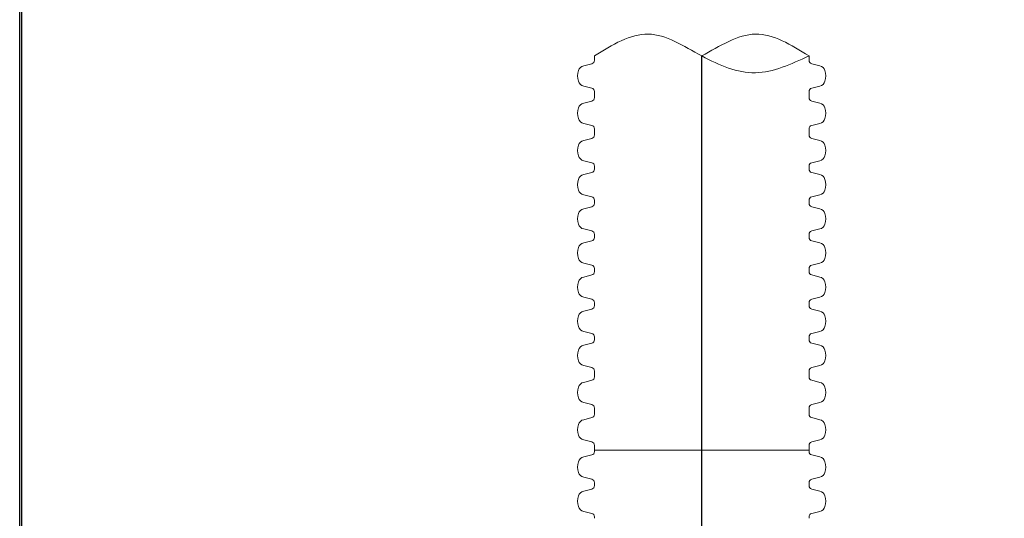
# Paper-space layout 'Layout1' of a CAD drawing. Units: inches. Extents: x 0 to 32, y -1.1 to 23.5.
# Drawn here: x 10.5 to 11.1, y 19.7 to 20 of the extents above; entities that cross this region are included whole.
import ezdxf

# ---------------------------------------------------------------- set-up
doc = ezdxf.new("R2010")
doc.units = ezdxf.units.IN
doc.header["$MEASUREMENT"] = 0
doc.linetypes.add('HIDDEN', pattern=[0.375, 0.25, -0.125])
doc.layers.add('18 INCH PROFILE', color=7, linetype='Continuous')
doc.layers.add('Viewport', color=3, linetype='HIDDEN', plot=False)

psp = doc.layouts.get("Layout1")

# ---------------------------------------------------------------- linework, layer by layer
psp.add_line((10.4988584, 15.750002), (10.4988584, 23.500002))
at = {"lineweight": 15}
psp.add_line((10.4988584, 21.2083353), (10.4988584, 18.9166686), dxfattribs=at)
psp.add_open_spline([(10.9630901, 19.9808077), (10.9525969, 19.9759505), (10.9316104, 19.966236), (10.8994137, 19.9798518), (10.8685238, 20.0003958), (10.8474471, 19.9873371), (10.8369088, 19.9808077)], degree=3, knots=[0, 0, 0, 0, 4.84707991, 9.69415981, 14.68881774, 19.68347568, 19.68347568, 19.68347568, 19.68347568], dxfattribs=at)
psp.add_open_spline([(10.8999995, 19.9808077), (10.9106771, 19.9865635), (10.9314752, 20.0003958), (10.9525518, 19.9873371), (10.9630901, 19.9808077)], degree=3, dxfattribs=at)
at = {"layer": '18 INCH PROFILE', "lineweight": 15}
for p, q in [((10.8369088, 19.979083), (10.8369088, 19.9808077)), ((10.8369088, 19.979083), (10.8369088, 19.9782208)), ((10.9630901, 19.979083), (10.9630901, 19.9808077)), ((10.9630901, 19.979083), (10.9630901, 19.9782206)), ((10.8353206, 19.9761893), (10.8305695, 19.9749914)), ((10.9646784, 19.9761893), (10.9694294, 19.9749914)), ((10.8353206, 19.9618824), (10.8305695, 19.9630803)), ((10.9646784, 19.9618824), (10.9694294, 19.9630803)), ((10.8369088, 19.9589887), (10.8369088, 19.9598511)), ((10.8369088, 19.9589887), (10.8369088, 19.957125)), ((10.8369088, 19.957125), (10.8369088, 19.9562627)), ((10.9630901, 19.9589887), (10.9630901, 19.9598511)), ((10.9630901, 19.9589887), (10.9630901, 19.957125)), ((10.9630901, 19.957125), (10.9630901, 19.9562627)), ((10.8353206, 19.9542313), (10.8305695, 19.9530334)), ((10.9646784, 19.9542313), (10.9694294, 19.9530334)), ((10.8353206, 19.9399245), (10.8305695, 19.9411224)), ((10.9646784, 19.9399245), (10.9694294, 19.9411224)), ((10.8369088, 19.9370308), (10.8369088, 19.9378931)), ((10.8369088, 19.9370308), (10.8369088, 19.935167)), ((10.8369088, 19.9351671), (10.8369088, 19.9360294)), ((10.8369088, 19.9351671), (10.8369088, 19.9360294)), ((10.8369088, 19.935167), (10.8369088, 19.9343047)), ((10.8369088, 19.935167), (10.8369088, 19.9343047)), ((10.8369088, 19.935167), (10.8369088, 19.9343047)), ((10.9630901, 19.9370308), (10.9630901, 19.9378931)), ((10.9630901, 19.9370308), (10.9630901, 19.935167)), ((10.9630901, 19.9351671), (10.9630901, 19.9360294)), ((10.9630901, 19.9351671), (10.9630901, 19.9360294)), ((10.9630901, 19.935167), (10.9630901, 19.9343047)), ((10.9630901, 19.935167), (10.9630901, 19.9343047)), ((10.9630901, 19.935167), (10.9630901, 19.9343047)), ((10.8353206, 19.9322733), (10.8305695, 19.9310754)), ((10.8353206, 19.9322733), (10.8305695, 19.9310754)), ((10.8353206, 19.9322733), (10.8305695, 19.9310754)), ((10.9646784, 19.9322733), (10.9694294, 19.9310754)), ((10.9646784, 19.9322733), (10.9694294, 19.9310754)), ((10.9646784, 19.9322733), (10.9694294, 19.9310754)), ((10.8353206, 19.9179665), (10.8305695, 19.9191644)), ((10.8353206, 19.9179665), (10.8305695, 19.9191644)), ((10.8353206, 19.9179665), (10.8305695, 19.9191644)), ((10.8369088, 19.9150728), (10.8369088, 19.9159351)), ((10.8369088, 19.9150728), (10.8369088, 19.9159351)), ((10.8369088, 19.9150728), (10.8369088, 19.9159351)), ((10.9630901, 19.9150728), (10.9630901, 19.9159351)), ((10.9630901, 19.9150728), (10.9630901, 19.9159351)), ((10.9630901, 19.9150728), (10.9630901, 19.9159351)), ((10.9646784, 19.9179665), (10.9694294, 19.9191644)), ((10.9646784, 19.9179665), (10.9694294, 19.9191644)), ((10.9646784, 19.9179665), (10.9694294, 19.9191644)), ((10.8353206, 19.9121791), (10.8305695, 19.9109812)), ((10.8353206, 19.912179), (10.8305695, 19.9109811)), ((10.8353206, 19.912179), (10.8305695, 19.9109811)), ((10.8369088, 19.9150727), (10.8369088, 19.9142104)), ((10.8369088, 19.9150727), (10.8369088, 19.9142104)), ((10.8369088, 19.9150727), (10.8369088, 19.9142104)), ((10.9630901, 19.9150727), (10.9630901, 19.9142104)), ((10.9630901, 19.9150727), (10.9630901, 19.9142104)), ((10.9630901, 19.9150727), (10.9630901, 19.9142104)), ((10.9646784, 19.9121791), (10.9694294, 19.9109812)), ((10.9646784, 19.912179), (10.9694294, 19.9109811)), ((10.9646784, 19.912179), (10.9694294, 19.9109811)), ((10.8353206, 19.8978722), (10.8305695, 19.8990701)), ((10.8353206, 19.8978722), (10.8305695, 19.8990701)), ((10.8353206, 19.8978722), (10.8305695, 19.8990701)), ((10.9646784, 19.8978722), (10.9694294, 19.8990701)), ((10.9646784, 19.8978722), (10.9694294, 19.8990701)), ((10.9646784, 19.8978722), (10.9694294, 19.8990701)), ((10.8369088, 19.8949785), (10.8369088, 19.8958408)), ((10.8369088, 19.8949785), (10.8369088, 19.8958408)), ((10.8369088, 19.8949785), (10.8369088, 19.8958408)), ((10.8369088, 19.8949785), (10.8369088, 19.8941161)), ((10.8369088, 19.8949785), (10.8369088, 19.8941161)), ((10.8369088, 19.8949785), (10.8369088, 19.8941161)), ((10.9630901, 19.8949785), (10.9630901, 19.8958408)), ((10.9630901, 19.8949785), (10.9630901, 19.8958408)), ((10.9630901, 19.8949785), (10.9630901, 19.8958408)), ((10.9630901, 19.8949785), (10.9630901, 19.8941161)), ((10.9630901, 19.8949785), (10.9630901, 19.8941161)), ((10.9630901, 19.8949785), (10.9630901, 19.8941161)), ((10.8353206, 19.8920848), (10.8305695, 19.8908869)), ((10.8353206, 19.8920848), (10.8305695, 19.8908869)), ((10.8353206, 19.8920848), (10.8305695, 19.8908869)), ((10.9646784, 19.8920848), (10.9694294, 19.8908869)), ((10.9646784, 19.8920848), (10.9694294, 19.8908869)), ((10.9646784, 19.8920848), (10.9694294, 19.8908869)), ((10.8353206, 19.8777779), (10.8305695, 19.8789758)), ((10.8353206, 19.8777779), (10.8305695, 19.8789758)), ((10.8353206, 19.8777779), (10.8305695, 19.8789758)), ((10.8369088, 19.8748842), (10.8369088, 19.8757465)), ((10.8369088, 19.8748842), (10.8369088, 19.8757465)), ((10.8369088, 19.8748842), (10.8369088, 19.8757465)), ((10.8369088, 19.8748842), (10.8369088, 19.8740218)), ((10.8369088, 19.8748842), (10.8369088, 19.8740218)), ((10.8369088, 19.8748842), (10.8369088, 19.8740218)), ((10.9630901, 19.8748842), (10.9630901, 19.8757465)), ((10.9630901, 19.8748842), (10.9630901, 19.8757465)), ((10.9630901, 19.8748842), (10.9630901, 19.8757465)), ((10.9630901, 19.8748842), (10.9630901, 19.8740218)), ((10.9630901, 19.8748842), (10.9630901, 19.8740218)), ((10.9630901, 19.8748842), (10.9630901, 19.8740218)), ((10.9646784, 19.8777779), (10.9694294, 19.8789758)), ((10.9646784, 19.8777779), (10.9694294, 19.8789758)), ((10.9646784, 19.8777779), (10.9694294, 19.8789758)), ((10.8353206, 19.8719905), (10.8305695, 19.8707926)), ((10.8353206, 19.8719905), (10.8305695, 19.8707926)), ((10.8353206, 19.8719905), (10.8305695, 19.8707926)), ((10.9646784, 19.8719905), (10.9694294, 19.8707926)), ((10.9646784, 19.8719905), (10.9694294, 19.8707926)), ((10.9646784, 19.8719905), (10.9694294, 19.8707926)), ((10.8353206, 19.8576836), (10.8305695, 19.8588815)), ((10.8353206, 19.8576836), (10.8305695, 19.8588815)), ((10.8353206, 19.8576836), (10.8305695, 19.8588815)), ((10.9646784, 19.8576836), (10.9694294, 19.8588815)), ((10.9646784, 19.8576836), (10.9694294, 19.8588815)), ((10.9646784, 19.8576836), (10.9694294, 19.8588815)), ((10.8353206, 19.8518962), (10.8305695, 19.8506983)), ((10.8369088, 19.8547899), (10.8369088, 19.8556523)), ((10.8369088, 19.8547899), (10.8369088, 19.8556523)), ((10.8369088, 19.8547899), (10.8369088, 19.8556523)), ((10.8369088, 19.8547899), (10.8369088, 19.8539275)), ((10.9630901, 19.8547899), (10.9630901, 19.8556523)), ((10.9630901, 19.8547899), (10.9630901, 19.8556523)), ((10.9630901, 19.8547899), (10.9630901, 19.8556523)), ((10.9630901, 19.8547899), (10.9630901, 19.8539275)), ((10.9646784, 19.8518962), (10.9694294, 19.8506983)), ((10.8353206, 19.8375893), (10.8305695, 19.8387872)), ((10.8369088, 19.8346956), (10.8369088, 19.835558)), ((10.8369088, 19.8346956), (10.8369088, 19.8338332)), ((10.9630901, 19.8346956), (10.9630901, 19.835558)), ((10.9630901, 19.8346956), (10.9630901, 19.8338332)), ((10.9646784, 19.8375893), (10.9694294, 19.8387872)), ((10.8353206, 19.8318019), (10.8305695, 19.830604)), ((10.9646784, 19.8318019), (10.9694294, 19.830604)), ((10.8353206, 19.817495), (10.8305695, 19.8186929)), ((10.9646784, 19.817495), (10.9694294, 19.8186929)), ((10.8353206, 19.8117076), (10.8305695, 19.8105097)), ((10.8369088, 19.8146013), (10.8369088, 19.8154637)), ((10.8369088, 19.8146013), (10.8369088, 19.8137389)), ((10.9630901, 19.8146013), (10.9630901, 19.8154637)), ((10.9630901, 19.8146013), (10.9630901, 19.8137389)), ((10.9646784, 19.8117076), (10.9694294, 19.8105097)), ((10.8353206, 19.7974007), (10.8305695, 19.7985986)), ((10.8369088, 19.794507), (10.8369088, 19.7953694)), ((10.8369088, 19.7927823), (10.8369088, 19.794507)), ((10.9630901, 19.794507), (10.9630901, 19.7953694)), ((10.9630901, 19.7927823), (10.9630901, 19.794507)), ((10.9646784, 19.7974007), (10.9694294, 19.7985986)), ((10.8353206, 19.7898886), (10.8305695, 19.7886907)), ((10.8369088, 19.7927823), (10.8369088, 19.7919199)), ((10.9630901, 19.7927823), (10.9630901, 19.7919201)), ((10.9646784, 19.7898886), (10.9694295, 19.7886907)), ((10.8353206, 19.7755817), (10.8305695, 19.7767796)), ((10.9646784, 19.7755817), (10.9694295, 19.7767796)), ((10.8369088, 19.772688), (10.8369088, 19.7735504)), ((10.8369088, 19.772688), (10.8369089, 19.7708243)), ((10.8369089, 19.7708243), (10.8369089, 19.769962)), ((10.9630901, 19.772688), (10.9630901, 19.7735504)), ((10.9630901, 19.772688), (10.9630901, 19.7708243)), ((10.9630901, 19.7708243), (10.9630901, 19.769962)), ((10.8353206, 19.7679306), (10.8305695, 19.7667327)), ((10.9646784, 19.7679306), (10.9694295, 19.7667327)), ((10.8353206, 19.7536238), (10.8305695, 19.7548217)), ((10.9646784, 19.7536238), (10.9694295, 19.7548217)), ((10.8369089, 19.7507301), (10.8369089, 19.7515924)), ((10.8369089, 19.7507301), (10.8369089, 19.7488663)), ((10.8369089, 19.7488663), (10.8369089, 19.748004)), ((10.9630901, 19.7488664), (10.8369182, 19.7488664)), ((10.8369182, 19.7488663), (10.8369182, 19.748004)), ((10.9630901, 19.7507301), (10.9630901, 19.7515924)), ((10.9630901, 19.7507301), (10.9630901, 19.7488663)), ((10.9630901, 19.7488663), (10.9630901, 19.748004)), ((10.9630901, 19.7488663), (10.9630901, 19.748004)), ((10.8353206, 19.7459727), (10.8305695, 19.7447748)), ((10.83533, 19.7459727), (10.8305789, 19.7447748)), ((10.9646784, 19.7459727), (10.9694294, 19.7447748)), ((10.9646784, 19.7459727), (10.9694294, 19.7447748)), ((10.8353206, 19.7316658), (10.8305695, 19.7328637)), ((10.83533, 19.7316658), (10.8305789, 19.7328637)), ((10.9646784, 19.7316658), (10.9694294, 19.7328637)), ((10.9646784, 19.7316658), (10.9694294, 19.7328637)), ((10.8353206, 19.7258784), (10.8305695, 19.7246805)), ((10.83533, 19.7258784), (10.8305789, 19.7246805)), ((10.8369089, 19.7287721), (10.8369089, 19.7296344)), ((10.8369089, 19.7287721), (10.8369089, 19.7279097)), ((10.8369182, 19.7287721), (10.8369182, 19.7296344)), ((10.8369182, 19.7287721), (10.8369182, 19.7279097)), ((10.9630901, 19.7287721), (10.9630901, 19.7296344)), ((10.9630901, 19.7287721), (10.9630901, 19.7296344)), ((10.9630901, 19.7287721), (10.9630901, 19.7279097)), ((10.9630901, 19.7287721), (10.9630901, 19.7279097)), ((10.9646784, 19.7258784), (10.9694294, 19.7246805)), ((10.9646784, 19.7258784), (10.9694294, 19.7246805)), ((10.8353206, 19.7115715), (10.8305695, 19.7127694)), ((10.83533, 19.7115715), (10.8305789, 19.7127694)), ((10.9646784, 19.7115715), (10.9694294, 19.7127694)), ((10.9646784, 19.7115715), (10.9694294, 19.7127694)), ((10.8369089, 19.7086778), (10.8369089, 19.7095401)), ((10.8369182, 19.7086778), (10.8369182, 19.7095401)), ((10.9630901, 19.7086778), (10.9630901, 19.7095401)), ((10.9630901, 19.7086778), (10.9630901, 19.7095401))]:
    psp.add_line(p, q, dxfattribs=at)
at = {"layer": '18 INCH PROFILE', "color": 40}
psp.add_line((10.8999995, 18.1103247), (10.8999995, 19.9808077), dxfattribs=at)
at = {"layer": '18 INCH PROFILE', "lineweight": 15}
for centre, radius, start, end in [((10.831407, 19.9710607), 0.0040189, 102.0278469, 163.7642476), ((10.8348157, 19.9782206), 0.0020932, 283.9577449, 0), ((10.9651833, 19.9782206), 0.0020932, 180, 256.0422551), ((10.968592, 19.9710607), 0.0040189, 16.2357524, 77.9721531), ((10.8362397, 19.9690358), 0.009244, 160.0864443, 199.9135556), ((10.9637592, 19.9690358), 0.009244, 340.0864444, 19.9135557), ((10.831407, 19.9670109), 0.0040189, 196.2357524, 257.9721531), ((10.8348157, 19.9598511), 0.0020932, 360, 76.0422551), ((10.9651833, 19.9598511), 0.0020932, 103.9577449, 180), ((10.968592, 19.9670109), 0.0040189, 282.0278469, 343.7642476), ((10.8348157, 19.9562627), 0.0020932, 283.9577449, 0), ((10.9651833, 19.9562627), 0.0020932, 180, 256.0422551), ((10.8362397, 19.9470779), 0.009244, 160.0864443, 199.9135556), ((10.831407, 19.9491028), 0.0040189, 102.0278469, 163.7642476), ((10.968592, 19.9491028), 0.0040189, 16.2357524, 77.9721531), ((10.9637592, 19.9470779), 0.009244, 340.0864444, 19.9135557), ((10.831407, 19.945053), 0.0040189, 196.2357524, 257.9721531), ((10.8348157, 19.9378931), 0.0020932, 360, 76.0422551), ((10.9651833, 19.9378931), 0.0020932, 103.9577449, 180), ((10.968592, 19.945053), 0.0040189, 282.0278469, 343.7642476), ((10.8348157, 19.9343047), 0.0020932, 283.9577449, 0), ((10.8348157, 19.9343047), 0.0020932, 283.9577449, 0), ((10.8348157, 19.9343047), 0.0020932, 283.9577449, 0), ((10.9651832, 19.9343047), 0.0020932, 180, 256.0422551), ((10.9651832, 19.9343047), 0.0020932, 180, 256.0422551), ((10.9651832, 19.9343047), 0.0020932, 180, 256.0422551), ((10.8362397, 19.9251199), 0.009244, 160.0864443, 199.9135556), ((10.8362397, 19.9251199), 0.009244, 160.0864443, 199.9135556), ((10.8362397, 19.9251199), 0.009244, 160.0864443, 199.9135556), ((10.831407, 19.9271448), 0.0040189, 102.0278469, 163.7642476), ((10.831407, 19.9271448), 0.0040189, 102.0278469, 163.7642476), ((10.831407, 19.9271448), 0.0040189, 102.0278469, 163.7642476), ((10.9685919, 19.9271448), 0.0040189, 16.2357524, 77.9721531), ((10.9685919, 19.9271448), 0.0040189, 16.2357524, 77.9721531), ((10.9685919, 19.9271448), 0.0040189, 16.2357524, 77.9721531), ((10.9637592, 19.9251199), 0.009244, 340.0864444, 19.9135557), ((10.9637592, 19.9251199), 0.009244, 340.0864444, 19.9135557), ((10.9637592, 19.9251199), 0.009244, 340.0864444, 19.9135557), ((10.831407, 19.923095), 0.0040189, 196.2357524, 257.9721531), ((10.831407, 19.923095), 0.0040189, 196.2357524, 257.9721531), ((10.831407, 19.923095), 0.0040189, 196.2357524, 257.9721531), ((10.9685919, 19.923095), 0.0040189, 282.0278469, 343.7642476), ((10.9685919, 19.923095), 0.0040189, 282.0278469, 343.7642476), ((10.9685919, 19.923095), 0.0040189, 282.0278469, 343.7642476), ((10.8348157, 19.9159351), 0.0020932, 360, 76.0422551), ((10.8348157, 19.9159351), 0.0020932, 360, 76.0422551), ((10.8348157, 19.9159351), 0.0020932, 360, 76.0422551), ((10.9651832, 19.9159351), 0.0020932, 103.9577449, 180), ((10.9651832, 19.9159351), 0.0020932, 103.9577449, 180), ((10.9651832, 19.9159351), 0.0020932, 103.9577449, 180), ((10.831407, 19.9070505), 0.0040189, 102.0278469, 163.7642476), ((10.831407, 19.9070505), 0.0040189, 102.0278469, 163.7642476), ((10.831407, 19.9070505), 0.0040189, 102.0278469, 163.7642476), ((10.8348157, 19.9142104), 0.0020932, 283.9577449, 0), ((10.8348157, 19.9142104), 0.0020932, 283.9577449, 0), ((10.8348157, 19.9142104), 0.0020932, 283.9577449, 0), ((10.9651832, 19.9142104), 0.0020932, 180, 256.0422551), ((10.9651832, 19.9142104), 0.0020932, 180, 256.0422551), ((10.9651832, 19.9142104), 0.0020932, 180, 256.0422551), ((10.9685919, 19.9070505), 0.0040189, 16.2357524, 77.9721531), ((10.9685919, 19.9070505), 0.0040189, 16.2357524, 77.9721531), ((10.9685919, 19.9070505), 0.0040189, 16.2357524, 77.9721531), ((10.8362397, 19.9050256), 0.009244, 160.0864443, 199.9135556), ((10.8362397, 19.9050256), 0.009244, 160.0864443, 199.9135556), ((10.8362397, 19.9050256), 0.009244, 160.0864443, 199.9135556), ((10.9637592, 19.9050256), 0.009244, 340.0864444, 19.9135557), ((10.9637592, 19.9050256), 0.009244, 340.0864444, 19.9135557), ((10.9637592, 19.9050256), 0.009244, 340.0864444, 19.9135557), ((10.831407, 19.9030007), 0.0040189, 196.2357524, 257.9721531), ((10.831407, 19.9030007), 0.0040189, 196.2357524, 257.9721531), ((10.831407, 19.9030007), 0.0040189, 196.2357524, 257.9721531), ((10.9685919, 19.9030007), 0.0040189, 282.0278469, 343.7642476), ((10.9685919, 19.9030007), 0.0040189, 282.0278469, 343.7642476), ((10.9685919, 19.9030007), 0.0040189, 282.0278469, 343.7642476), ((10.8348157, 19.8958408), 0.0020932, 360, 76.0422551), ((10.8348157, 19.8958408), 0.0020932, 360, 76.0422551), ((10.8348157, 19.8958408), 0.0020932, 360, 76.0422551), ((10.8348157, 19.8941161), 0.0020932, 283.9577449, 0), ((10.8348157, 19.8941161), 0.0020932, 283.9577449, 0), ((10.8348157, 19.8941161), 0.0020932, 283.9577449, 0), ((10.9651832, 19.8958408), 0.0020932, 103.9577449, 180), ((10.9651832, 19.8958408), 0.0020932, 103.9577449, 180), ((10.9651832, 19.8958408), 0.0020932, 103.9577449, 180), ((10.9651832, 19.8941161), 0.0020932, 180, 256.0422551), ((10.9651832, 19.8941161), 0.0020932, 180, 256.0422551), ((10.9651832, 19.8941161), 0.0020932, 180, 256.0422551), ((10.8362397, 19.8849313), 0.009244, 160.0864443, 199.9135556), ((10.8362397, 19.8849313), 0.009244, 160.0864443, 199.9135556), ((10.8362397, 19.8849313), 0.009244, 160.0864443, 199.9135556), ((10.831407, 19.8869562), 0.0040189, 102.0278469, 163.7642476), ((10.831407, 19.8869562), 0.0040189, 102.0278469, 163.7642476), ((10.831407, 19.8869562), 0.0040189, 102.0278469, 163.7642476), ((10.9685919, 19.8869562), 0.0040189, 16.2357524, 77.9721531), ((10.9685919, 19.8869562), 0.0040189, 16.2357524, 77.9721531), ((10.9685919, 19.8869562), 0.0040189, 16.2357524, 77.9721531), ((10.9637592, 19.8849313), 0.009244, 340.0864444, 19.9135557), ((10.9637592, 19.8849313), 0.009244, 340.0864444, 19.9135557), ((10.9637592, 19.8849313), 0.009244, 340.0864444, 19.9135557), ((10.831407, 19.8829064), 0.0040189, 196.2357524, 257.9721531), ((10.831407, 19.8829064), 0.0040189, 196.2357524, 257.9721531), ((10.831407, 19.8829064), 0.0040189, 196.2357524, 257.9721531), ((10.9685919, 19.8829064), 0.0040189, 282.0278469, 343.7642476), ((10.9685919, 19.8829064), 0.0040189, 282.0278469, 343.7642476), ((10.9685919, 19.8829064), 0.0040189, 282.0278469, 343.7642476), ((10.8348157, 19.8757465), 0.0020932, 360, 76.0422551), ((10.8348157, 19.8757465), 0.0020932, 360, 76.0422551), ((10.8348157, 19.8757465), 0.0020932, 360, 76.0422551), ((10.9651832, 19.8757465), 0.0020932, 103.9577449, 180), ((10.9651832, 19.8757465), 0.0020932, 103.9577449, 180), ((10.9651832, 19.8757465), 0.0020932, 103.9577449, 180), ((10.831407, 19.8668619), 0.0040189, 102.0278469, 163.7642476), ((10.831407, 19.8668619), 0.0040189, 102.0278469, 163.7642476), ((10.831407, 19.8668619), 0.0040189, 102.0278469, 163.7642476), ((10.8348157, 19.8740218), 0.0020932, 283.9577449, 0), ((10.8348157, 19.8740218), 0.0020932, 283.9577449, 0), ((10.8348157, 19.8740218), 0.0020932, 283.9577449, 0), ((10.9651832, 19.8740218), 0.0020932, 180, 256.0422551), ((10.9651832, 19.8740218), 0.0020932, 180, 256.0422551), ((10.9651832, 19.8740218), 0.0020932, 180, 256.0422551), ((10.9685919, 19.8668619), 0.0040189, 16.2357524, 77.9721531), ((10.9685919, 19.8668619), 0.0040189, 16.2357524, 77.9721531), ((10.9685919, 19.8668619), 0.0040189, 16.2357524, 77.9721531), ((10.8362397, 19.864837), 0.009244, 160.0864443, 199.9135556), ((10.8362397, 19.864837), 0.009244, 160.0864443, 199.9135556), ((10.8362397, 19.864837), 0.009244, 160.0864443, 199.9135556), ((10.9637592, 19.864837), 0.009244, 340.0864444, 19.9135557), ((10.9637592, 19.864837), 0.009244, 340.0864444, 19.9135557), ((10.9637592, 19.864837), 0.009244, 340.0864444, 19.9135557), ((10.831407, 19.8628121), 0.0040189, 196.2357524, 257.9721531), ((10.831407, 19.8628121), 0.0040189, 196.2357524, 257.9721531), ((10.831407, 19.8628121), 0.0040189, 196.2357524, 257.9721531), ((10.8348157, 19.8556523), 0.0020932, 360, 76.0422551), ((10.8348157, 19.8556523), 0.0020932, 360, 76.0422551), ((10.8348157, 19.8556523), 0.0020932, 360, 76.0422551), ((10.9651832, 19.8556523), 0.0020932, 103.9577449, 180), ((10.9651832, 19.8556523), 0.0020932, 103.9577449, 180), ((10.9651832, 19.8556523), 0.0020932, 103.9577449, 180), ((10.9685919, 19.8628121), 0.0040189, 282.0278469, 343.7642476), ((10.9685919, 19.8628121), 0.0040189, 282.0278469, 343.7642476), ((10.9685919, 19.8628121), 0.0040189, 282.0278469, 343.7642476), ((10.8348157, 19.8539275), 0.0020932, 283.9577449, 0), ((10.9651832, 19.8539275), 0.0020932, 180, 256.0422551), ((10.8362397, 19.8447427), 0.009244, 160.0864443, 199.9135556), ((10.831407, 19.8467676), 0.0040189, 102.0278469, 163.7642476), ((10.9685919, 19.8467676), 0.0040189, 16.2357524, 77.9721531), ((10.9637592, 19.8447427), 0.009244, 340.0864444, 19.9135557), ((10.831407, 19.8427178), 0.0040189, 196.2357524, 257.9721531), ((10.9685919, 19.8427178), 0.0040189, 282.0278469, 343.7642476), ((10.8348157, 19.835558), 0.0020932, 360, 76.0422551), ((10.9651832, 19.835558), 0.0020932, 103.9577449, 180), ((10.831407, 19.8266734), 0.0040189, 102.0278469, 163.7642476), ((10.8348157, 19.8338332), 0.0020932, 283.9577449, 0), ((10.9651832, 19.8338332), 0.0020932, 180, 256.0422551), ((10.9685919, 19.8266734), 0.0040189, 16.2357524, 77.9721531), ((10.8362397, 19.8246485), 0.009244, 160.0864443, 199.9135556), ((10.9637592, 19.8246485), 0.009244, 340.0864444, 19.9135557), ((10.831407, 19.8226236), 0.0040189, 196.2357524, 257.9721531), ((10.8348157, 19.8154637), 0.0020932, 360, 76.0422551), ((10.9651832, 19.8154637), 0.0020932, 103.9577449, 180), ((10.9685919, 19.8226236), 0.0040189, 282.0278469, 343.7642476), ((10.8348157, 19.8137389), 0.0020932, 283.9577449, 0), ((10.9651832, 19.8137389), 0.0020932, 180, 256.0422551), ((10.8362397, 19.8045542), 0.009244, 160.0864443, 199.9135556), ((10.831407, 19.8065791), 0.0040189, 102.0278469, 163.7642476), ((10.9685919, 19.8065791), 0.0040189, 16.2357524, 77.9721531), ((10.9637592, 19.8045542), 0.009244, 340.0864444, 19.9135557), ((10.831407, 19.8025293), 0.0040189, 196.2357524, 257.9721531), ((10.9685919, 19.8025293), 0.0040189, 282.0278469, 343.7642476), ((10.8348157, 19.7953694), 0.0020932, 360, 76.0422551), ((10.9651832, 19.7953694), 0.0020932, 103.9577449, 180), ((10.831407, 19.78476), 0.0040189, 102.0278469, 163.7642476), ((10.8348157, 19.7919199), 0.0020932, 283.9577449, 0), ((10.9651833, 19.7919199), 0.0020932, 180, 256.0422551), ((10.968592, 19.78476), 0.0040189, 16.2357524, 77.9721531), ((10.8362397, 19.7827351), 0.009244, 160.0864443, 199.9135556), ((10.9637593, 19.7827351), 0.009244, 340.0864444, 19.9135557), ((10.831407, 19.7807103), 0.0040189, 196.2357524, 257.9721531), ((10.968592, 19.7807103), 0.0040189, 282.0278469, 343.7642476), ((10.8348157, 19.7735504), 0.0020932, 360, 76.0422551), ((10.9651833, 19.7735504), 0.0020932, 103.9577449, 180), ((10.831407, 19.7628021), 0.0040189, 102.0278469, 163.7642476), ((10.8348157, 19.769962), 0.0020932, 283.9577449, 0), ((10.9651833, 19.769962), 0.0020932, 180, 256.0422551), ((10.968592, 19.7628021), 0.0040189, 16.2357524, 77.9721531), ((10.8362397, 19.7607772), 0.009244, 160.0864443, 199.9135556), ((10.9637593, 19.7607772), 0.009244, 340.0864444, 19.9135557), ((10.831407, 19.7587523), 0.0040189, 196.2357524, 257.9721531), ((10.8348157, 19.7515924), 0.0020932, 360, 76.0422551), ((10.9651833, 19.7515924), 0.0020932, 103.9577449, 180), ((10.968592, 19.7587523), 0.0040189, 282.0278469, 343.7642476), ((10.8348157, 19.748004), 0.0020932, 283.9577449, 0), ((10.8348251, 19.748004), 0.0020932, 283.9577449, 0), ((10.9651833, 19.748004), 0.0020932, 180, 256.0422551), ((10.9651833, 19.748004), 0.0020932, 180, 256.0422551), ((10.8362397, 19.7388192), 0.009244, 160.0864443, 199.9135556), ((10.8362491, 19.7388192), 0.009244, 160.0864443, 199.9135556), ((10.831407, 19.7408441), 0.0040189, 102.0278469, 163.7642476), ((10.8314164, 19.7408441), 0.0040189, 102.0278469, 163.7642476), ((10.968592, 19.7408441), 0.0040189, 16.2357524, 77.9721531), ((10.968592, 19.7408441), 0.0040189, 16.2357524, 77.9721531), ((10.9637592, 19.7388192), 0.009244, 340.0864444, 19.9135557), ((10.9637592, 19.7388192), 0.009244, 340.0864444, 19.9135557), ((10.831407, 19.7367943), 0.0040189, 196.2357524, 257.9721531), ((10.8314164, 19.7367943), 0.0040189, 196.2357524, 257.9721531), ((10.8348157, 19.7296344), 0.0020932, 360, 76.0422551), ((10.8348251, 19.7296344), 0.0020932, 360, 76.0422551), ((10.9651833, 19.7296344), 0.0020932, 103.9577449, 180), ((10.9651833, 19.7296344), 0.0020932, 103.9577449, 180), ((10.968592, 19.7367943), 0.0040189, 282.0278469, 343.7642476), ((10.968592, 19.7367943), 0.0040189, 282.0278469, 343.7642476), ((10.831407, 19.7207498), 0.0040189, 102.0278469, 163.7642476), ((10.8314164, 19.7207498), 0.0040189, 102.0278469, 163.7642476), ((10.8348157, 19.7279097), 0.0020932, 283.9577449, 0), ((10.8348251, 19.7279097), 0.0020932, 283.9577449, 0), ((10.9651833, 19.7279097), 0.0020932, 180, 256.0422551), ((10.9651833, 19.7279097), 0.0020932, 180, 256.0422551), ((10.968592, 19.7207498), 0.0040189, 16.2357524, 77.9721531), ((10.968592, 19.7207498), 0.0040189, 16.2357524, 77.9721531), ((10.8362397, 19.7187249), 0.009244, 160.0864443, 199.9135556), ((10.8362491, 19.7187249), 0.009244, 160.0864443, 199.9135556), ((10.9637592, 19.7187249), 0.009244, 340.0864444, 19.9135557), ((10.9637592, 19.7187249), 0.009244, 340.0864444, 19.9135557), ((10.831407, 19.7167), 0.0040189, 196.2357524, 257.9721531), ((10.8314164, 19.7167), 0.0040189, 196.2357524, 257.9721531), ((10.968592, 19.7167), 0.0040189, 282.0278469, 343.7642476), ((10.968592, 19.7167), 0.0040189, 282.0278469, 343.7642476), ((10.8348157, 19.7095401), 0.0020932, 360, 76.0422551), ((10.8348251, 19.7095401), 0.0020932, 360, 76.0422551), ((10.9651833, 19.7095401), 0.0020932, 103.9577449, 180), ((10.9651833, 19.7095401), 0.0020932, 103.9577449, 180)]:
    psp.add_arc(centre, radius, start, end, dxfattribs=at)
at = {"layer": 'Viewport', "linetype": 'Continuous'}
psp.add_lwpolyline([(10.4999995, 17.3734371), (13.0613584, 17.3734371), (13.0613584, 20.3933189), (10.4999995, 20.3933189)], close=True, dxfattribs=at)

doc.saveas('drawing.dxf')
